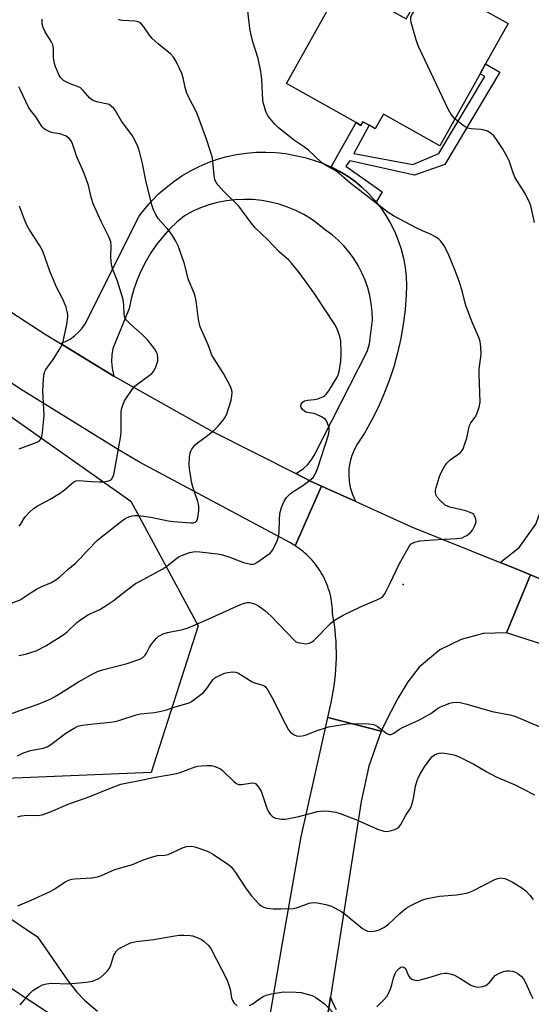
# Model space of a CAD drawing. Units: inches. Extents: x 1309760 to 1315761, y 501449 to 505449.
# Drawn here: x 1310703 to 1310872, y 502535 to 502861 of the extents above; entities that cross this region are included whole.
import ezdxf

# ---------------------------------------------------------------- set-up
doc = ezdxf.new("R2010")
doc.units = ezdxf.units.IN
doc.header["$MEASUREMENT"] = 0
for name, color, linetype in [('BLDG-Footprint', 5, 'Continuous'), ('ELEV-Spot Elevation', 7, 'Continuous'), ('NTRL-Trees', 3, 'Continuous'), ('TRANS-Driveway', 251, 'Continuous'), ('TRANS-Non Street Sidewalk', 7, 'Continuous'), ('TRANS-Road', 130, 'Continuous'), ('Undefined', 1, 'Continuous')]:
    doc.layers.add(name, color=color, linetype=linetype)

msp = doc.modelspace()

# ---------------------------------------------------------------- linework, layer by layer
at = {"layer": 'BLDG-Footprint', "elevation": 342.18}
msp.add_lwpolyline([(1310838.26, 502874.32), (1310864.69, 502859.52), (1310857.22, 502846.17), (1310855.38, 502842.89), (1310842.02, 502819.04), (1310823.28, 502829.54), (1310820.56, 502824.68), (1310818.54, 502825.82), (1310816.51, 502826.95), (1310815.85, 502825.78), (1310814.21, 502826.69), (1310791.11, 502839.63), (1310809.72, 502872.87), (1310812.23, 502871.47), (1310830.83, 502861.05), (1310837.24, 502872.49)], close=True, dxfattribs=at)
at = {"layer": 'ELEV-Spot Elevation'}
msp.add_point((1310829.88, 502673.63, 340.3), dxfattribs=at)
at = {"layer": 'NTRL-Trees'}
msp.add_polyline3d([(1310393.95, 502724.72, 0), (1310410.88, 502697.37, 0), (1310429.11, 502688.26, 0), (1310468.17, 502686.96, 0), (1310491.61, 502698.67, 0), (1310526.76, 502742.95, 0), (1310518.95, 502766.38, 0), (1310518.54, 502809.4, 0), (1310531.89, 502830.75, 0), (1310553.53, 502832.18, 0), (1310739.48, 502701.26, 0), (1310761.82, 502659.93, 0), (1310746.22, 502611.33, 0), (1310692.71, 502609.15, 0), (1310635.98, 502671.94, 0), (1310599.32, 502684.46, 0), (1310570.15, 502688.63, 0), (1310536.82, 502630.29, 0), (1310515.32, 502597.72, 0), (1310529.7, 502548.41, 0), (1310581.06, 502529.93, 0)], dxfattribs=at)
at = {"layer": 'TRANS-Driveway'}
msp.add_lwpolyline([(1310880.59, 502673.42), (1310877.94, 502674.43), (1310872.15, 502676.82), (1310866.78, 502679.04), (1310862.06, 502680.93), (1310868.34, 502685.87), (1310873.92, 502693.65), (1310886.27, 502727.23), (1310902.29, 502778.15), (1310913.09, 502774.75), (1310895.12, 502717.62), (1310884.1, 502686.09), (1310880.99, 502676.81)], close=True, dxfattribs=at)
msp.add_lwpolyline([(1310803.29, 502521.22), (1310805.75, 502536.96), (1310805.87, 502536.55), (1310806.66, 502534.66), (1310807.63, 502532.87)], dxfattribs=at)
for points in [[(1310646.78, 502534.42, 0), (1310646.11, 502535.9, 0), (1310646.24, 502535.84, 0), (1310660.59, 502563.08, 0), (1310662.91, 502567.47, 0), (1310644.36, 502577.25, 0), (1310647.39, 502582.54, 0), (1310651.77, 502590.17, 0), (1310697.36, 502564.38, 0), (1310708.53, 502556.94, 0), (1310718.69, 502542.18, 0), (1310721.59, 502538.56, 0), (1310724.16, 502535.94, 0), (1310728.44, 502532.26, 0)], [(1310731.49, 502519.02, 0), (1310706.3, 502535.48, 0), (1310692.5, 502544.5, 0), (1310689.76, 502545.58, 0), (1310686.93, 502546.38, 0), (1310684.04, 502546.9, 0), (1310681.1, 502547.13, 0), (1310679.3, 502546.62, 0), (1310677.56, 502545.91, 0), (1310675.91, 502545, 0), (1310674.38, 502543.91, 0), (1310672.99, 502542.66, 0), (1310671.75, 502541.25, 0), (1310670.68, 502539.7, 0), (1310669.79, 502538.05, 0), (1310669.1, 502536.3, 0), (1310668.61, 502534.49, 0)]]:
    msp.add_polyline3d(points, dxfattribs=at)
at = {"layer": 'TRANS-Non Street Sidewalk'}
msp.add_lwpolyline([(1310820.94, 502800.32), (1310820.47, 502800.9), (1310818.39, 502803.18), (1310816.15, 502805.3), (1310813.77, 502807.26), (1310811.26, 502809.04), (1310808.63, 502810.64), (1310805.98, 502812.01), (1310814.21, 502826.7), (1310815.85, 502825.78), (1310816.51, 502826.95), (1310818.54, 502825.82), (1310813.53, 502816.5), (1310833.11, 502812.77), (1310841.71, 502816.5), (1310856.91, 502841.98), (1310855.38, 502842.89), (1310857.21, 502846.17), (1310861.92, 502843.37), (1310843.69, 502812.82), (1310833.57, 502809.28), (1310812.1, 502814.08), (1310810.85, 502812.31), (1310822.89, 502803.81)], close=True, dxfattribs=at)
at = {"layer": 'TRANS-Road'}
for points in [[(1310566.61, 502869.02), (1310593.57, 502844.05), (1310621.58, 502820.26), (1310650.58, 502797.7), (1310680.53, 502776.4), (1310711.36, 502756.41), (1310716.1, 502753.52), (1310733.88, 502742.67), (1310734.26, 502742.44), (1310766.33, 502724.47), (1310794.21, 502710.39), (1310799.15, 502707.89), (1310802.77, 502706.26), (1310793.98, 502686.45), (1310792.27, 502687.55), (1310742.37, 502714.15), (1310735.61, 502718.12), (1310702.53, 502738.6), (1310670.31, 502760.41), (1310639, 502783.51), (1310608.66, 502807.86), (1310561.26, 502845.3), (1310550.37, 502853.9), (1310540.34, 502864.72)], [(1310919.07, 502640.01), (1310864.19, 502657.65), (1310872.15, 502676.82), (1310877.94, 502674.43)], [(1310783.96, 502520.57), (1310789.59, 502553.6), (1310796.04, 502590.01), (1310804.86, 502629.63), (1310822.59, 502625.06), (1310818.45, 502613.42), (1310815.89, 502601.75), (1310805.75, 502536.96), (1310803.29, 502521.22)]]:
    msp.add_lwpolyline(points, dxfattribs=at)
for points in [[(1310805.98, 502812.01), (1310808.63, 502810.64), (1310811.26, 502809.04), (1310813.77, 502807.26), (1310816.15, 502805.3), (1310818.39, 502803.18), (1310820.47, 502800.9), (1310820.94, 502800.32), (1310822.39, 502798.49), (1310824.13, 502795.95), (1310825.68, 502793.29), (1310827.05, 502790.53), (1310828.21, 502787.67), (1310829.18, 502784.75), (1310829.93, 502781.76), (1310830.47, 502778.72), (1310830.8, 502775.66), (1310830.91, 502772.58), (1310830.8, 502769.5), (1310830.46, 502764.69), (1310829.87, 502759.91), (1310829.06, 502755.16), (1310828.01, 502750.46), (1310826.72, 502745.82), (1310825.21, 502741.24), (1310823.48, 502736.75), (1310821.53, 502732.34), (1310819.36, 502728.04), (1310816.98, 502723.85), (1310814.4, 502719.78), (1310813.45, 502717.95), (1310812.7, 502716.02), (1310812.17, 502714.02), (1310811.86, 502711.97), (1310811.78, 502709.9), (1310811.93, 502707.84), (1310812.3, 502705.8), (1310812.89, 502703.82), (1310813.69, 502701.91), (1310814.14, 502701.11), (1310802.77, 502706.26), (1310799.15, 502707.89), (1310794.21, 502710.39), (1310795.34, 502711.04), (1310796.82, 502712.14), (1310798.17, 502713.41), (1310799.36, 502714.83), (1310800.37, 502716.38), (1310817.91, 502750.83), (1310818.64, 502753.41), (1310819.62, 502761.39), (1310819.55, 502764.07), (1310819.27, 502766.74), (1310818.79, 502769.38), (1310818.11, 502771.97), (1310817.24, 502774.51), (1310816.18, 502776.97), (1310814.94, 502779.35), (1310813.52, 502781.63), (1310811.93, 502783.79), (1310810.18, 502785.82), (1310808.28, 502787.72), (1310806.25, 502789.47), (1310804.09, 502791.06), (1310801.81, 502792.96), (1310799.4, 502794.68), (1310796.87, 502796.22), (1310794.24, 502797.56), (1310791.51, 502798.71), (1310788.7, 502799.65), (1310785.83, 502800.38), (1310782.91, 502800.9), (1310779.97, 502801.2), (1310777.01, 502801.28), (1310774.05, 502801.14), (1310771.11, 502800.78), (1310768.21, 502800.2), (1310765.35, 502799.41), (1310762.57, 502798.41), (1310759.86, 502797.21), (1310757.25, 502795.8), (1310754.72, 502793.66), (1310752.32, 502791.34), (1310750.09, 502788.88), (1310748.02, 502786.27), (1310746.13, 502783.53), (1310744.43, 502780.68), (1310742.91, 502777.71), (1310741.6, 502774.66), (1310740.49, 502771.52), (1310739.58, 502768.32), (1310738.89, 502765.06), (1310733.53, 502751.86), (1310733.2, 502749.71), (1310733.12, 502747.54), (1310733.29, 502745.37), (1310733.7, 502743.23), (1310733.88, 502742.67), (1310716.1, 502753.52), (1310717.77, 502754.15), (1310719.36, 502754.99), (1310720.84, 502756.01), (1310722.18, 502757.22), (1310723.36, 502758.57), (1310724.36, 502760.06), (1310742.3, 502795.7), (1310744.28, 502798.29), (1310746.43, 502800.75), (1310748.72, 502803.06), (1310751.16, 502805.22), (1310753.74, 502807.23), (1310756.44, 502809.06), (1310759.25, 502810.71), (1310762.16, 502812.18), (1310765.16, 502813.47), (1310768.23, 502814.55), (1310771.37, 502815.44), (1310774.56, 502816.12), (1310777.78, 502816.6), (1310781.03, 502816.87), (1310784.29, 502816.93), (1310787.55, 502816.79), (1310790.79, 502816.43), (1310794.01, 502815.86), (1310797.17, 502815.09), (1310800.15, 502814.29), (1310803.06, 502813.27), (1310805.89, 502812.06)], [(1310814.14, 502701.11), (1310832.66, 502692.74), (1310862.06, 502680.93), (1310866.78, 502679.04), (1310872.15, 502676.82), (1310864.19, 502657.65), (1310856.43, 502657.37), (1310849.14, 502655.47), (1310841.98, 502652.03), (1310835.14, 502646.29), (1310831.39, 502641.4), (1310828.18, 502636.08), (1310824.78, 502629.59), (1310822.59, 502625.06), (1310804.86, 502629.63), (1310805.96, 502634.57), (1310806.33, 502636.37), (1310806.66, 502638.19), (1310806.95, 502640.01), (1310807.19, 502641.85), (1310807.38, 502643.7), (1310807.53, 502645.54), (1310807.63, 502647.4), (1310807.68, 502649.26), (1310807.69, 502651.12), (1310807.65, 502652.97), (1310807.57, 502654.83), (1310807.43, 502656.68), (1310807.26, 502658.52), (1310807.03, 502660.36), (1310806.76, 502662.18), (1310806.45, 502664), (1310806.43, 502664.81), (1310806.39, 502665.62), (1310806.33, 502666.43), (1310806.23, 502667.25), (1310806.11, 502668.07), (1310805.97, 502668.89), (1310805.8, 502669.7), (1310805.6, 502670.52), (1310805.38, 502671.33), (1310805.13, 502672.14), (1310804.86, 502672.94), (1310804.55, 502673.74), (1310804.22, 502674.53), (1310803.87, 502675.3), (1310803.49, 502676.07), (1310803.09, 502676.82), (1310802.66, 502677.56), (1310802.21, 502678.29), (1310801.74, 502679), (1310801.24, 502679.7), (1310800.73, 502680.37), (1310800.19, 502681.03), (1310799.64, 502681.67), (1310799.07, 502682.29), (1310798.48, 502682.89), (1310797.87, 502683.47), (1310797.25, 502684.02), (1310796.62, 502684.55), (1310795.98, 502685.06), (1310795.32, 502685.55), (1310794.65, 502686.01), (1310793.98, 502686.45), (1310802.77, 502706.26)]]:
    msp.add_lwpolyline(points, close=True, dxfattribs=at)
at = {"layer": 'Undefined'}
for points, elevation in [([(1310847.01, 502827.95), (1310845.8, 502829.44), (1310844.94, 502830.97), (1310835.05, 502851.69), (1310834.6, 502852.78), (1310834.17, 502854.18), (1310832.55, 502859.83), (1310832.34, 502860.94), (1310832.42, 502861.73), (1310832.94, 502862.73), (1310835.7, 502866.61), (1310836.67, 502867.7), (1310837.89, 502868.47), (1310843.71, 502871.27)], 342), ([(1310696.97, 502629.76), (1310702.64, 502631.93), (1310708.73, 502633.96), (1310712.97, 502635.77), (1310714.9, 502636.83), (1310722.15, 502641.43), (1310726.85, 502644.08), (1310728.42, 502644.85), (1310730.07, 502645.38), (1310738.29, 502647.46), (1310742.53, 502648.92), (1310743.47, 502649.5), (1310744.21, 502650.23), (1310744.67, 502650.91), (1310745.69, 502652.93), (1310746.3, 502653.9), (1310748.03, 502655.92), (1310748.69, 502656.49), (1310749.18, 502656.79), (1310750.26, 502657.28), (1310751.66, 502657.74), (1310756.76, 502658.79), (1310758.52, 502659.33), (1310764.42, 502661.86), (1310775.61, 502666.91), (1310777.54, 502667.61), (1310778.1, 502667.68), (1310778.93, 502667.64), (1310779.75, 502667.5), (1310780.55, 502667.25), (1310781.8, 502666.54), (1310783.92, 502665), (1310786.08, 502663.14), (1310788.23, 502660.82), (1310791.62, 502657.39), (1310793.32, 502655.51), (1310794.13, 502654.79), (1310794.86, 502654.44), (1310796.23, 502654.17), (1310797.64, 502654.04), (1310798.7, 502654.17), (1310799.39, 502654.49), (1310800.25, 502655.12), (1310805.69, 502660.71), (1310806.61, 502661.46), (1310807.85, 502662.29), (1310809.9, 502663.47), (1310815.66, 502666.23), (1310821.87, 502668.89), (1310822.62, 502669.3), (1310823.09, 502669.68), (1310823.88, 502670.83), (1310825.47, 502673.9), (1310828.66, 502680.58), (1310831.48, 502685.74), (1310831.94, 502686.47), (1310832.49, 502687.08), (1310832.95, 502687.37), (1310833.72, 502687.69), (1310835.4, 502688.08), (1310841.48, 502688.56), (1310847.5, 502688.85), (1310848.64, 502688.97), (1310849.47, 502689.15), (1310850.24, 502689.5), (1310850.98, 502689.94), (1310851.68, 502690.44), (1310852.31, 502691.01), (1310852.81, 502691.7), (1310853.51, 502692.96), (1310853.85, 502693.74), (1310854.04, 502694.54), (1310853.96, 502695.35), (1310853.57, 502696.38), (1310853.26, 502696.81), (1310852.58, 502697.3), (1310851.78, 502697.66), (1310850.65, 502698.03), (1310845.32, 502699.26), (1310844.51, 502699.56), (1310843.79, 502699.99), (1310842.08, 502701.53), (1310841.13, 502702.58), (1310840.75, 502703.29), (1310840.58, 502704.1), (1310840.6, 502704.95), (1310840.78, 502705.82), (1310841.91, 502709.48), (1310842.57, 502711.02), (1310843.67, 502712.99), (1310844.33, 502713.89), (1310845.36, 502714.87), (1310846.04, 502715.39), (1310847.93, 502716.6), (1310848.76, 502717.29), (1310849.29, 502717.89), (1310849.71, 502718.62), (1310850.35, 502720.21), (1310850.99, 502722.12), (1310851.61, 502725.5), (1310851.84, 502726.31), (1310852.33, 502727.25), (1310853.76, 502729.12), (1310854.18, 502729.89), (1310855.05, 502732.39), (1310855.4, 502734.11), (1310855.02, 502743.39), (1310855.11, 502745.1), (1310855.73, 502749.84), (1310855.66, 502752.44), (1310855.45, 502754.15), (1310854.98, 502755.52), (1310852.79, 502760.61), (1310850.71, 502765.79), (1310850.37, 502766.89), (1310849.51, 502770.52), (1310848.57, 502773.86), (1310847.02, 502777.95), (1310845.01, 502782.78), (1310844.02, 502784.86), (1310843.45, 502785.84), (1310842.33, 502787.4), (1310841.57, 502788.17), (1310840.65, 502788.79), (1310839.19, 502789.6), (1310836.23, 502790.8), (1310834.14, 502791.85), (1310826.62, 502795.79), (1310824.83, 502796.91), (1310812.05, 502806.81), (1310808, 502810.42), (1310807.12, 502810.97), (1310804.07, 502812.59), (1310802.86, 502813.39), (1310798.44, 502817.62), (1310797.13, 502818.58), (1310793.76, 502820.79), (1310788.54, 502824.98), (1310787.32, 502826.21), (1310785.1, 502828.88), (1310784.63, 502829.59), (1310784.28, 502830.35), (1310783.47, 502833.05), (1310783.32, 502834.19), (1310782.91, 502840.97), (1310782.59, 502843.59), (1310781.71, 502847.92), (1310779.99, 502853.5), (1310779.31, 502856.24), (1310778.99, 502857.92), (1310778.31, 502863.78)], 340), ([(1310702.43, 502692.98), (1310702.92, 502693.55), (1310703.97, 502695.45), (1310704.5, 502696.14), (1310705.9, 502697.61), (1310707.17, 502698.8), (1310708.37, 502699.6), (1310712.72, 502701.98), (1310715.78, 502703.79), (1310717.45, 502705.05), (1310720.55, 502707.64), (1310721.24, 502707.99), (1310722.22, 502708.14), (1310726.46, 502707.8), (1310729.05, 502707.67), (1310730.49, 502707.68), (1310731.61, 502707.86), (1310732.41, 502708.11), (1310733.05, 502708.48), (1310733.45, 502708.96), (1310733.77, 502709.74), (1310733.97, 502710.59), (1310736.15, 502722.94), (1310736.24, 502724.7), (1310736.28, 502730.93), (1310736.47, 502732.08), (1310736.92, 502733.46), (1310737.38, 502734.53), (1310738, 502735.54), (1310739.91, 502738.22), (1310740.86, 502739.36), (1310742.2, 502740.49), (1310745.55, 502742.85), (1310746.42, 502743.58), (1310746.97, 502744.19), (1310747.41, 502744.95), (1310747.75, 502745.77), (1310748.41, 502747.75), (1310748.5, 502748.59), (1310748.29, 502749.92), (1310748.02, 502750.69), (1310747.44, 502751.67), (1310745.12, 502754.65), (1310743.3, 502756.49), (1310739.45, 502759.85), (1310738.08, 502761.29), (1310737.5, 502762.17), (1310737.25, 502763.14), (1310737.18, 502766.23), (1310736.9, 502768.06), (1310735.03, 502774.15), (1310733.56, 502778.06), (1310733.11, 502779.61), (1310732.8, 502782.21), (1310732.98, 502785.86), (1310732.81, 502787.22), (1310732.27, 502788.59), (1310729.67, 502793.93), (1310727.01, 502799.81), (1310726.46, 502801.55), (1310725.42, 502805.85), (1310724.71, 502808.02), (1310723.8, 502810.43), (1310721.54, 502815.35), (1310720.11, 502819.62), (1310719.7, 502820.62), (1310719.01, 502821.49), (1310718.32, 502822.03), (1310717.83, 502822.31), (1310715.97, 502822.97), (1310713.61, 502823.36), (1310712.56, 502823.7), (1310711.09, 502824.41), (1310710.65, 502824.73), (1310710.09, 502825.32), (1310709.28, 502826.47), (1310707.96, 502828.61), (1310706.21, 502830.8), (1310705.5, 502831.82), (1310702.84, 502837.51), (1310702.3, 502838.53)], 334), ([(1310873.48, 502793.57), (1310872.3, 502798.64), (1310871.88, 502800.03), (1310870.29, 502803.2), (1310867.77, 502807.15), (1310867.05, 502808.42), (1310866.51, 502809.73), (1310864.98, 502814.08), (1310864.41, 502815.41), (1310862.8, 502818.13), (1310860.81, 502821.08), (1310859.92, 502822.27), (1310859.08, 502823.06), (1310857.84, 502823.82), (1310856.77, 502824.22), (1310855.62, 502824.38), (1310852.4, 502824.61), (1310851.17, 502824.89), (1310850.47, 502825.25), (1310849.75, 502825.73), (1310847.01, 502827.95)], 342), ([(1310702.4, 502718.66), (1310707.24, 502720.35), (1310708.61, 502720.92), (1310709.08, 502721.22), (1310709.41, 502721.55), (1310709.77, 502722.14), (1310709.92, 502722.59), (1310710.15, 502724.13), (1310710.68, 502729.63), (1310710.31, 502737.81), (1310710.48, 502741.7), (1310710.69, 502743.47), (1310710.91, 502744.18), (1310711.25, 502744.86), (1310713.77, 502748.26), (1310715.97, 502751.77), (1310716.8, 502753.32), (1310717.19, 502754.68), (1310718.28, 502759.95), (1310718.55, 502762.4), (1310718.54, 502763.22), (1310718.42, 502764.02), (1310718, 502765.6), (1310717.51, 502766.91), (1310716.8, 502768.47), (1310714.88, 502772.22), (1310712.58, 502777.52), (1310710.26, 502784.08), (1310709.16, 502786.1), (1310705.92, 502791.13), (1310705.02, 502792.76), (1310704.23, 502794.6), (1310702.56, 502799.02)], 332), ([(1310701.9, 502616.84), (1310703.92, 502617.85), (1310706.19, 502618.6), (1310710.38, 502619.47), (1310711.72, 502619.89), (1310712.96, 502620.65), (1310717.91, 502624.37), (1310720.65, 502626.05), (1310721.94, 502626.68), (1310723.33, 502627.01), (1310727.06, 502627.53), (1310732.7, 502628.03), (1310734.18, 502628.24), (1310735.56, 502628.62), (1310741.26, 502630.49), (1310742.67, 502630.76), (1310747.34, 502631.23), (1310749.05, 502631.56), (1310751.02, 502632.06), (1310753.92, 502633.05), (1310758.8, 502634.43), (1310759.57, 502634.83), (1310760.55, 502635.49), (1310763.6, 502637.86), (1310764.35, 502638.74), (1310766.32, 502641.63), (1310766.81, 502642.18), (1310767.4, 502642.68), (1310768.67, 502643.41), (1310770.54, 502644.26), (1310771.67, 502644.52), (1310773.1, 502644.66), (1310774.23, 502644.6), (1310774.94, 502644.35), (1310779.78, 502641.35), (1310780.82, 502640.92), (1310782.95, 502640.41), (1310783.72, 502640.05), (1310784.15, 502639.71), (1310784.98, 502638.59), (1310786.71, 502635.58), (1310789.47, 502629.88), (1310791.77, 502625.48), (1310792.31, 502624.82), (1310792.98, 502624.26), (1310793.71, 502623.79), (1310794.48, 502623.46), (1310795.57, 502623.37), (1310796.95, 502623.56), (1310798.05, 502623.95), (1310800.99, 502625.2), (1310805.06, 502626.47), (1310811.2, 502627.43), (1310813.25, 502627.63), (1310818.31, 502627.45), (1310820.04, 502627.23), (1310820.57, 502627.04), (1310821.31, 502626.59), (1310824.39, 502624.27), (1310825.15, 502623.93), (1310825.88, 502623.91), (1310826.79, 502624.36), (1310828.59, 502625.7), (1310829.58, 502626.3), (1310835.29, 502628.77), (1310836.31, 502629.31), (1310839.05, 502630.94), (1310841.26, 502632.52), (1310842.27, 502633.09), (1310843.91, 502633.83), (1310845.31, 502634.35), (1310846.31, 502634.58), (1310847.63, 502634.65), (1310848.75, 502634.51), (1310851, 502633.99), (1310859.41, 502631.59), (1310865.28, 502630.47), (1310866.85, 502630.07), (1310875.71, 502626.31)], 342), ([(1310702.05, 502596.68), (1310703.09, 502596.97), (1310704.14, 502597.12), (1310705.23, 502597.17), (1310708.61, 502597.12), (1310710.02, 502597.36), (1310713.09, 502598.41), (1310718.67, 502600.87), (1310725.93, 502603.44), (1310732.41, 502606.06), (1310736.17, 502607.45), (1310737.86, 502607.87), (1310743.44, 502608.89), (1310747.06, 502609.71), (1310754.8, 502611.01), (1310755.89, 502611.34), (1310760.83, 502613.2), (1310761.68, 502613.4), (1310762.83, 502613.54), (1310764.86, 502613.68), (1310766.3, 502613.67), (1310767.14, 502613.49), (1310768.48, 502612.95), (1310769.24, 502612.54), (1310769.93, 502612.02), (1310773.62, 502608.34), (1310774.51, 502607.74), (1310775.22, 502607.42), (1310775.73, 502607.34), (1310776.29, 502607.36), (1310779.7, 502607.92), (1310780.47, 502607.82), (1310780.92, 502607.56), (1310781.89, 502606.53), (1310782.76, 502605.16), (1310784.01, 502601.2), (1310784.77, 502599.25), (1310785.28, 502598.18), (1310785.77, 502597.5), (1310786.37, 502596.91), (1310787.05, 502596.45), (1310787.54, 502596.25), (1310789.43, 502595.89), (1310790.85, 502595.94), (1310795.21, 502596.76), (1310801.39, 502598.39), (1310803.46, 502598.6), (1310805.23, 502598.56), (1310807.53, 502598.16), (1310808.93, 502597.75), (1310814.11, 502595.81), (1310821.3, 502592.63), (1310823.42, 502591.9), (1310824.49, 502591.79), (1310825.59, 502592), (1310826.95, 502592.43), (1310827.72, 502592.76), (1310828.37, 502593.24), (1310829.03, 502594.16), (1310830.77, 502597.23), (1310832.13, 502599.31), (1310832.59, 502600.33), (1310833.16, 502602.25), (1310833.41, 502603.37), (1310833.94, 502606.8), (1310834.53, 502608.7), (1310835.06, 502610.03), (1310835.57, 502611.05), (1310836.94, 502613.28), (1310837.76, 502614.47), (1310839.36, 502616.5), (1310840.22, 502617.21), (1310841.01, 502617.53), (1310841.85, 502617.75), (1310842.7, 502617.83), (1310843.57, 502617.75), (1310846.74, 502617.16), (1310848.68, 502616.48), (1310853.26, 502614.1), (1310857.63, 502611.53), (1310860.66, 502609.94), (1310862.21, 502609.22), (1310867.01, 502607.28), (1310869.58, 502605.98), (1310873.38, 502603.91)], 344), ([(1310702.05, 502567.12), (1310706.44, 502569), (1310712.77, 502571.96), (1310714.3, 502572.8), (1310717.7, 502575.1), (1310719.18, 502575.78), (1310719.95, 502576), (1310720.8, 502576.13), (1310726.58, 502576.46), (1310728.45, 502576.78), (1310729.81, 502577.27), (1310734.19, 502579.17), (1310740.06, 502580.88), (1310743.35, 502582.3), (1310746.37, 502583.31), (1310748.31, 502583.84), (1310750.79, 502584), (1310751.89, 502584.22), (1310753.12, 502584.72), (1310756.61, 502586.42), (1310757.93, 502586.8), (1310759.59, 502586.89), (1310760.69, 502586.77), (1310762.08, 502586.32), (1310765.1, 502585.14), (1310766.91, 502584.18), (1310772.01, 502580.75), (1310772.84, 502579.97), (1310774.24, 502578.18), (1310777.76, 502572.78), (1310779.52, 502570.44), (1310780.48, 502569.35), (1310782.12, 502567.72), (1310782.78, 502567.18), (1310783.49, 502566.77), (1310784.77, 502566.37), (1310786.72, 502566.21), (1310789.28, 502566.17), (1310793.38, 502566.34), (1310794.81, 502566.62), (1310798.63, 502568.01), (1310799.98, 502568.32), (1310801.38, 502568.2), (1310804.19, 502567.61), (1310805.3, 502567.32), (1310806.12, 502567.01), (1310809.51, 502565.21), (1310810.71, 502564.34), (1310816.39, 502559.69), (1310817.3, 502559.08), (1310818.04, 502558.8), (1310819.38, 502558.71), (1310820.74, 502558.87), (1310821.84, 502559.24), (1310823.42, 502560.02), (1310824.94, 502561.13), (1310828.71, 502564.66), (1310830.86, 502566.44), (1310832.6, 502567.44), (1310836.08, 502569.09), (1310837.79, 502569.58), (1310841.87, 502570.42), (1310847.56, 502570.82), (1310849.59, 502571.13), (1310851.31, 502571.5), (1310852.92, 502572.16), (1310860.27, 502575.85), (1310861.3, 502576.26), (1310862.24, 502576.43), (1310862.75, 502576.39), (1310863.58, 502576.18), (1310866.04, 502575.1), (1310869.26, 502573.18), (1310870.6, 502572.13), (1310871.93, 502570.67), (1310872.98, 502569.32)], 346), ([(1310702.78, 502534.37), (1310705.99, 502538.12), (1310707.01, 502539.14), (1310708.7, 502540.26), (1310710.22, 502540.98), (1310711.5, 502541.36), (1310713.11, 502541.54), (1310718.66, 502541.33), (1310724.76, 502541.84), (1310726.77, 502542.26), (1310728.7, 502542.96), (1310729.42, 502543.42), (1310730.5, 502544.38), (1310731.73, 502545.61), (1310732.43, 502546.51), (1310732.87, 502547.53), (1310733.89, 502550.77), (1310734.26, 502551.54), (1310734.72, 502552.24), (1310735.33, 502552.79), (1310736.04, 502553.24), (1310739.38, 502554.86), (1310741.3, 502555.31), (1310747.1, 502556.06), (1310754.08, 502557.24), (1310755.54, 502557.43), (1310757.04, 502557.45), (1310759.13, 502557.34), (1310760.01, 502557.18), (1310761.43, 502556.72), (1310762.8, 502556.14), (1310763.75, 502555.51), (1310765.12, 502554.1), (1310766.13, 502552.78), (1310771.4, 502542.56), (1310772.42, 502539.52), (1310772.93, 502536.7), (1310773.21, 502535.76), (1310773.79, 502534.9), (1310774.82, 502534.06)], 348), ([(1310821.15, 502533.66), (1310823.5, 502536.11), (1310824.38, 502537.16), (1310825.06, 502538.37), (1310825.85, 502540.17), (1310826.11, 502540.98), (1310826.64, 502543.29), (1310827.22, 502544.78), (1310827.69, 502545.5), (1310828.47, 502546.36), (1310829.12, 502546.84), (1310829.54, 502546.97), (1310830.09, 502546.86), (1310830.57, 502546.36), (1310830.95, 502545.67), (1310831.66, 502544.01), (1310832.07, 502543.41), (1310832.7, 502542.92), (1310833.67, 502542.49), (1310834.49, 502542.43), (1310835.93, 502542.71), (1310838.81, 502543.5), (1310841.21, 502544.36), (1310842.29, 502544.67), (1310843.65, 502544.87), (1310844.47, 502544.86), (1310845.86, 502544.56), (1310846.93, 502544.16), (1310848.69, 502543.16), (1310852.29, 502540.89), (1310853.5, 502540.41), (1310854.57, 502540.25), (1310856.26, 502540.39), (1310857.3, 502540.75), (1310858.42, 502541.68), (1310860.43, 502544.03), (1310860.86, 502544.36), (1310861.6, 502544.75), (1310863.17, 502545.36), (1310864.25, 502545.64), (1310865.05, 502545.68), (1310866.11, 502545.52), (1310867.14, 502545.21), (1310867.86, 502544.79), (1310868.96, 502543.83), (1310869.74, 502542.97), (1310870.46, 502541.75), (1310872.17, 502537.81), (1310872.84, 502536.51)], 348), ([(1310778.87, 502534.19), (1310779.92, 502534.75), (1310782.15, 502536.38), (1310783.37, 502537.12), (1310784.44, 502537.57), (1310786.18, 502537.98), (1310788.82, 502538.49), (1310790, 502538.63), (1310794.34, 502538.61), (1310796.06, 502538.45), (1310799.23, 502537.56), (1310800.07, 502537.25), (1310800.83, 502536.85), (1310802.45, 502535.71), (1310803.79, 502534.65), (1310808.14, 502530.17)], 348)]:
    msp.add_lwpolyline(points, dxfattribs=dict(at, elevation=elevation))
for points in [[(1310699.91, 502667.42, 336), (1310702.73, 502668.6, 336), (1310706.41, 502671.04, 336), (1310708.19, 502672.06, 336), (1310710.01, 502672.98, 336), (1310713.22, 502674.33, 336), (1310714.64, 502675.19, 336), (1310715.94, 502676.21, 336), (1310718.58, 502678.64, 336), (1310720.99, 502680.57, 336), (1310722.82, 502682.42, 336), (1310724.86, 502684.75, 336), (1310728.57, 502688.4, 336), (1310736.36, 502694.61, 336), (1310737.53, 502695.46, 336), (1310738.3, 502695.89, 336), (1310739.11, 502696.22, 336), (1310739.95, 502696.44, 336), (1310740.81, 502696.52, 336), (1310741.98, 502696.5, 336), (1310746.12, 502696, 336), (1310751.86, 502694.78, 336), (1310753.75, 502694.48, 336), (1310759.38, 502694.03, 336), (1310760.2, 502694.06, 336), (1310760.92, 502694.28, 336), (1310761.44, 502694.77, 336), (1310761.77, 502695.78, 336), (1310762.08, 502698.08, 336), (1310762.09, 502699.48, 336), (1310761.97, 502700.31, 336), (1310761.74, 502701.12, 336), (1310760.67, 502704.05, 336), (1310760.09, 502705.96, 336), (1310759.67, 502707.62, 336), (1310759.36, 502709.36, 336), (1310758.96, 502711.98, 336), (1310758.84, 502713.45, 336), (1310758.97, 502715.83, 336), (1310759.2, 502717.28, 336), (1310759.38, 502717.81, 336), (1310759.75, 502718.52, 336), (1310760.73, 502719.82, 336), (1310761.62, 502720.57, 336), (1310764.49, 502722.65, 336), (1310767, 502724.7, 336), (1310768.43, 502726.12, 336), (1310770.12, 502728.06, 336), (1310770.85, 502729.22, 336), (1310771.32, 502730.25, 336), (1310772.77, 502734.72, 336), (1310773.03, 502736.13, 336), (1310773.06, 502737.26, 336), (1310772.97, 502738.09, 336), (1310772.5, 502739.47, 336), (1310770.2, 502743.52, 336), (1310767.12, 502748.4, 336), (1310766.41, 502749.64, 336), (1310766, 502750.6, 336), (1310765.13, 502753.11, 336), (1310762.55, 502758.99, 336), (1310761.93, 502761.5, 336), (1310761.12, 502767.7, 336), (1310760.84, 502769.16, 336), (1310760.47, 502770.23, 336), (1310758.67, 502774.64, 336), (1310757.23, 502780.22, 336), (1310755.24, 502785.87, 336), (1310754.46, 502787.41, 336), (1310753.13, 502789.63, 336), (1310752.07, 502790.98, 336), (1310748.56, 502794.96, 336), (1310747.77, 502796.22, 336), (1310747.01, 502797.82, 336), (1310746.5, 502799.51, 336), (1310744.45, 502807.47, 336), (1310743.33, 502813.19, 336), (1310742.37, 502817.13, 336), (1310741.81, 502818.78, 336), (1310740.81, 502820.89, 336), (1310739.79, 502822.65, 336), (1310736.42, 502827.22, 336), (1310734.34, 502830.78, 336), (1310733.8, 502831.43, 336), (1310733.01, 502832.2, 336), (1310732.34, 502832.66, 336), (1310731.81, 502832.86, 336), (1310728.07, 502833.61, 336), (1310726.76, 502834.1, 336), (1310725.87, 502834.83, 336), (1310723.55, 502837.45, 336), (1310722.75, 502838.2, 336), (1310721.8, 502838.72, 336), (1310719.35, 502839.51, 336), (1310718.32, 502839.95, 336), (1310717.16, 502840.7, 336), (1310716.18, 502841.63, 336), (1310715.73, 502842.34, 336), (1310715.24, 502843.37, 336), (1310714.46, 502845.22, 336), (1310714.11, 502846.29, 336), (1310713.82, 502848.19, 336), (1310713.8, 502851.38, 336), (1310713.56, 502852.48, 336), (1310713.06, 502853.53, 336), (1310711.05, 502856.84, 336), (1310710.44, 502858.19, 336), (1310710.11, 502859.3, 336), (1310710.11, 502860.96, 336)], [(1310702.35, 502650.09, 338), (1310704.58, 502650.55, 338), (1310708.08, 502651.68, 338), (1310711.27, 502653.38, 338), (1310717.3, 502657.12, 338), (1310718.37, 502658, 338), (1310721.57, 502661.04, 338), (1310723.2, 502662.31, 338), (1310725.46, 502663.73, 338), (1310729.16, 502665.36, 338), (1310731.68, 502666.88, 338), (1310733.63, 502668.23, 338), (1310738.26, 502671.86, 338), (1310741.09, 502673.93, 338), (1310742.35, 502674.67, 338), (1310750.15, 502678.85, 338), (1310751.4, 502679.74, 338), (1310754.27, 502682.09, 338), (1310755.2, 502682.74, 338), (1310756.27, 502683.24, 338), (1310759.07, 502684.24, 338), (1310760.2, 502684.51, 338), (1310761.36, 502684.53, 338), (1310768.25, 502683.77, 338), (1310769.51, 502683.54, 338), (1310772.03, 502682.78, 338), (1310776.92, 502680.97, 338), (1310778.32, 502680.56, 338), (1310779.19, 502680.42, 338), (1310780.03, 502680.4, 338), (1310780.56, 502680.53, 338), (1310781.32, 502680.92, 338), (1310785.67, 502684.07, 338), (1310786.29, 502684.68, 338), (1310786.77, 502685.41, 338), (1310788.04, 502688.1, 338), (1310788.52, 502689.49, 338), (1310788.69, 502690.95, 338), (1310788.83, 502695.1, 338), (1310788.98, 502697.17, 338), (1310789.51, 502699.11, 338), (1310790.35, 502701.24, 338), (1310791.16, 502702.44, 338), (1310792.35, 502703.72, 338), (1310793.28, 502704.39, 338), (1310796.24, 502706.22, 338), (1310797.46, 502707.07, 338), (1310799.36, 502708.52, 338), (1310799.98, 502709.14, 338), (1310800.32, 502709.61, 338), (1310801.02, 502710.89, 338), (1310801.56, 502712.26, 338), (1310805.08, 502723.2, 338), (1310805.33, 502724.48, 338), (1310805.31, 502725.52, 338), (1310804.77, 502727.1, 338), (1310804.38, 502727.83, 338), (1310804.05, 502728.27, 338), (1310802.95, 502729.09, 338), (1310800.92, 502730.1, 338), (1310800.12, 502730.34, 338), (1310798.14, 502730.61, 338), (1310797.61, 502730.79, 338), (1310797.11, 502731.08, 338), (1310796.44, 502731.61, 338), (1310795.96, 502732.25, 338), (1310795.86, 502732.67, 338), (1310796.02, 502733.41, 338), (1310796.44, 502734.06, 338), (1310797.09, 502734.47, 338), (1310798.16, 502734.72, 338), (1310800.37, 502734.95, 338), (1310801.49, 502735.2, 338), (1310803.38, 502735.97, 338), (1310803.85, 502736.28, 338), (1310804.26, 502736.67, 338), (1310805.14, 502737.85, 338), (1310806.78, 502740.34, 338), (1310807.98, 502742.37, 338), (1310808.26, 502743.17, 338), (1310808.69, 502744.82, 338), (1310808.99, 502746.21, 338), (1310809.19, 502747.62, 338), (1310809.32, 502750.17, 338), (1310809.14, 502754.35, 338), (1310808.88, 502755.79, 338), (1310808.19, 502757.74, 338), (1310807.72, 502758.83, 338), (1310807.14, 502759.86, 338), (1310800.28, 502770.2, 338), (1310795.37, 502777.05, 338), (1310792.84, 502780.1, 338), (1310791.87, 502781.11, 338), (1310788.71, 502783.85, 338), (1310784.91, 502787.84, 338), (1310780.79, 502791.84, 338), (1310779.27, 502793.65, 338), (1310775.27, 502798.97, 338), (1310770.2, 502803.98, 338), (1310768.47, 502805.93, 338), (1310767.8, 502806.85, 338), (1310767.41, 502807.86, 338), (1310767.16, 502809.21, 338), (1310766.73, 502813.86, 338), (1310766.55, 502815.02, 338), (1310765.86, 502817.44, 338), (1310764.61, 502821.25, 338), (1310761.36, 502829.89, 338), (1310758.55, 502835.5, 338), (1310757.95, 502836.83, 338), (1310757.47, 502838.38, 338), (1310756.87, 502841.59, 338), (1310756.45, 502842.99, 338), (1310754.53, 502846.9, 338), (1310753.66, 502848.41, 338), (1310752.67, 502849.45, 338), (1310748.56, 502852.78, 338), (1310746.59, 502854.6, 338), (1310745.63, 502855.72, 338), (1310743.77, 502858.44, 338), (1310742.99, 502859.29, 338), (1310742.33, 502859.83, 338), (1310741.63, 502860.16, 338), (1310740.88, 502860.33, 338), (1310736.77, 502860.54, 338), (1310735.92, 502860.7, 338), (1310735.38, 502860.91, 338)]]:
    msp.add_polyline3d(points, dxfattribs=at)

doc.saveas('drawing.dxf')
